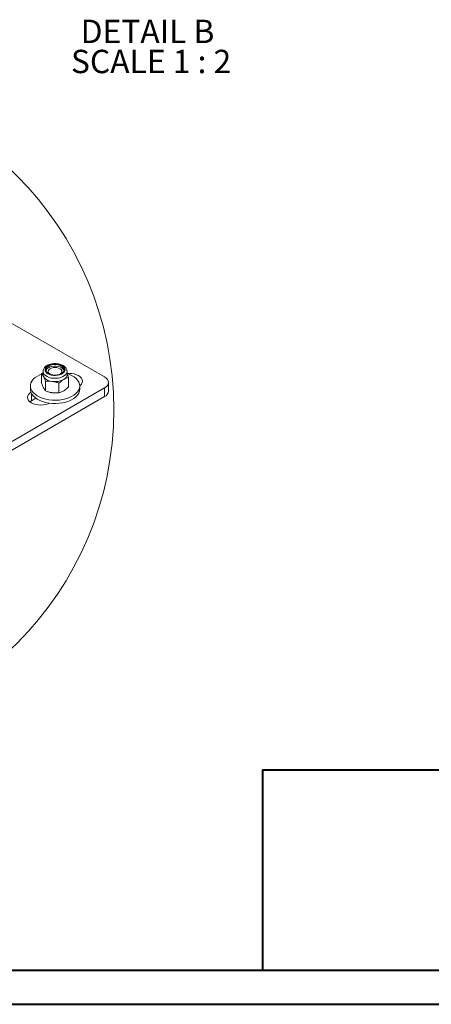
# Paper-space layout 'Sheet2' of a CAD drawing. Units: millimetres. Extents: x 0 to 1050, y 0 to 744.
# Drawn here: x 471 to 626, y 0 to 369 of the extents above; entities that cross this region are included whole.
import ezdxf

# ---------------------------------------------------------------- set-up
doc = ezdxf.new("R2010")
doc.units = ezdxf.units.MM
doc.layers.add('LE_NORM', color=179, linetype='Continuous', lineweight=40)
doc.styles.add('SLDTEXTSTYLE0', font='TXT', dxfattribs={"width": 0.605})

# ---------------------------------------------------------------- blocks, each defined once
blk = doc.blocks.new('SW_NOTE_17')
at = {"layer": 'LE_NORM', "color": 0, "ltscale": 25, "char_height": 8.75, "attachment_point": 2, "style": 'SLDTEXTSTYLE0'}
for s, insert in [('DETAIL B', (21.88, 11.28)), ('SCALE 1 : 2', (23.22, 0))]:
    blk.add_mtext(s, dxfattribs=dict(at, insert=insert))

psp = doc.layouts.new('Sheet2')

# ---------------------------------------------------------------- linework, layer by layer
at = {"color": 7, "linetype": 'Continuous', "lineweight": 15, "ltscale": 25}
for p, q in [((503.23, 235.09), (467.87, 255.5)), ((480.16, 236.8), (479.61, 236.33)), ((479.61, 232.75), (479.61, 236.33)), ((480.16, 237.19), (480.16, 235.96)), ((489.16, 235.96), (489.16, 237.19)), ((481.09, 229.88), (481.09, 233.46)), ((486.14, 229.18), (486.14, 232.75)), ((489.72, 231.35), (489.72, 234.93)), ((504.69, 229.78), (504.69, 233.05)), ((457.26, 204.48), (503.23, 231.01)), ((475.41, 231.72), (475.41, 230.5)), ((493.89, 232.08), (494.09, 231.93)), ((493.91, 230.5), (493.91, 231.72)), ((503.23, 227.74), (503.23, 231.01)), ((457.26, 201.21), (503.23, 227.74)), ((475.24, 225.81), (475.83, 226.21)), ((475.83, 226.21), (477.46, 227.15))]:
    psp.add_line(p, q, dxfattribs=at)
at = {"color": 8, "linetype": 'Continuous', "lineweight": 15, "ltscale": 25}
psp.add_line((475.83, 228.93), (475.83, 226.21), dxfattribs=at)
at = {"color": 179, "linetype": 'Continuous', "lineweight": 40, "ltscale": 25}
psp.add_line((37.5, 12.75), (1032.5, 12.75), dxfattribs=at)
at = {"color": 7, "linetype": 'Continuous', "lineweight": 40, "ltscale": 25}
psp.add_line((0, 0), (1050, 0), dxfattribs=at)
at = {"color": 7, "linetype": 'Continuous', "lineweight": 15, "ltscale": 25, "flags": 128}
for points in [[(482.57, 239.6), (481.95, 239.3), (481.46, 238.92), (481.12, 238.5), (480.94, 238.04), (480.94, 237.58), (481.11, 237.12), (481.45, 236.7), (481.94, 236.32), (482.56, 236.02), (483.27, 235.8), (484.05, 235.67), (484.86, 235.65), (485.66, 235.72), (486.41, 235.9), (487.09, 236.16), (487.64, 236.5), (488.06, 236.9), (488.32, 237.34), (488.41, 237.8), (488.32, 238.27), (488.07, 238.71), (487.65, 239.11), (487.09, 239.45), (486.42, 239.72), (485.67, 239.89), (484.87, 239.97), (484.06, 239.94), (483.28, 239.82), (482.57, 239.6)], [(478.93, 227.53), (477.98, 228.04), (477.15, 228.61), (476.47, 229.24), (475.96, 229.92), (475.61, 230.64), (475.43, 231.38), (475.44, 232.13), (475.63, 232.86), (475.99, 233.58), (476.52, 234.26), (477.21, 234.89), (478.04, 235.45), (479.01, 235.95), (479.61, 236.2)], [(489.15, 236.39), (489.88, 236.14), (490.89, 235.67), (491.78, 235.14), (492.53, 234.53), (493.13, 233.87), (493.57, 233.17), (493.83, 232.44), (493.91, 231.7), (493.82, 230.95), (493.54, 230.23), (493.09, 229.53), (492.48, 228.87), (491.72, 228.27), (490.82, 227.74), (489.8, 227.28), (488.68, 226.91), (487.48, 226.64), (486.22, 226.46), (484.94, 226.39), (483.65, 226.42), (482.38, 226.55), (481.15, 226.78), (480, 227.11), (478.93, 227.53)], [(482.79, 239.47), (482.18, 239.17), (481.7, 238.8), (481.38, 238.38), (481.24, 237.93), (481.29, 237.47), (481.51, 237.03), (481.91, 236.63), (482.45, 236.3), (483.12, 236.04), (483.86, 235.88), (484.65, 235.83), (485.44, 235.88), (486.19, 236.04), (486.86, 236.29), (487.41, 236.62), (487.81, 237.02), (488.04, 237.46), (488.09, 237.92), (487.95, 238.37), (487.64, 238.79), (487.17, 239.16), (486.56, 239.46), (485.85, 239.67), (485.07, 239.77), (484.28, 239.77), (483.5, 239.67), (482.79, 239.47)], [(482.82, 238.21), (482.41, 237.88), (482.17, 237.5), (482.12, 237.1), (482.25, 236.71), (482.57, 236.35), (482.99, 236.08)], [(488.05, 237.5), (487.95, 237.75), (487.64, 238.18), (487.17, 238.54), (486.56, 238.84), (485.85, 239.05), (485.07, 239.16), (484.28, 239.16), (483.5, 239.05), (482.79, 238.85), (482.18, 238.55)], [(486.34, 236.08), (486.74, 236.33), (487.06, 236.69), (487.21, 237.08), (487.17, 237.48), (486.94, 237.86), (486.54, 238.19), (486.01, 238.44), (485.37, 238.61), (484.69, 238.66), (484, 238.61), (483.36, 238.46), (482.82, 238.21)], [(489.12, 236.41), (489.97, 236.45), (490.94, 236.39), (491.88, 236.23), (492.75, 235.96), (493.5, 235.6), (494.13, 235.16), (494.59, 234.67), (494.87, 234.12), (494.97, 233.56), (494.87, 233), (494.59, 232.46), (494.13, 231.96), (493.91, 231.79)], [(503.23, 231.01), (503.85, 231.45), (504.31, 231.95), (504.59, 232.49), (504.69, 233.05), (504.59, 233.61), (504.31, 234.16), (503.85, 234.65), (503.23, 235.09)], [(482.69, 225.28), (482.14, 225.04), (481.27, 224.77), (480.34, 224.61), (479.36, 224.55), (478.39, 224.61), (477.45, 224.77), (476.58, 225.04), (475.83, 225.4), (475.2, 225.83), (474.74, 226.33), (474.46, 226.88), (474.36, 227.44), (474.46, 228), (474.74, 228.54), (475.2, 229.04), (475.63, 229.36)], [(478.93, 226.31), (477.98, 226.81), (477.15, 227.38), (476.47, 228.02), (475.96, 228.7), (475.61, 229.42), (475.43, 230.16), (475.41, 230.5)], [(493.91, 230.5), (493.91, 230.47), (493.82, 229.73), (493.54, 229), (493.09, 228.3), (492.48, 227.65), (491.72, 227.05), (490.82, 226.51), (489.8, 226.06), (488.68, 225.69), (487.48, 225.41), (486.22, 225.24), (484.94, 225.16), (483.65, 225.19), (482.38, 225.33), (481.15, 225.56), (480, 225.89), (478.93, 226.31)]]:
    psp.add_lwpolyline(points, dxfattribs=at)
at = {"color": 8, "linetype": 'Continuous', "lineweight": 15, "ltscale": 25, "flags": 128}
psp.add_lwpolyline([(480.16, 237.18), (480.17, 237.06), (480.31, 236.54), (480.63, 236.05), (481.11, 235.6), (481.73, 235.22), (482.48, 234.92), (483.32, 234.71), (484.21, 234.61), (485.12, 234.61), (486.01, 234.71), (486.85, 234.92), (487.6, 235.22), (488.22, 235.6), (488.71, 236.05), (489.02, 236.54), (489.16, 237.06), (489.16, 237.21)], dxfattribs=at)
at = {"color": 7, "linetype": 'Continuous', "lineweight": 0, "ltscale": 625}
psp.add_circle((382.96, 222.87), 123.73, dxfattribs=at)
at = {"color": 7, "linetype": 'Continuous', "lineweight": 15, "ltscale": 625}
for centre, radius, start, end in [((483.03, 236.92), 1.84, 117.4171, 161.5881), ((481.75, 235.97), 1.59, 180.2612, 207.8877), ((483.82, 237.68), 4.26, 215.3446, 267.1748), ((484.68, 240.16), 6.81, 260.9453, 298.4278), ((486.96, 236.16), 2.22, 295.9407, 354.7232), ((502.19, 230.03), 2.51, 294.373, 354.3051)]:
    psp.add_arc(centre, radius, start, end, dxfattribs=at)
at = {"color": 7, "linetype": 'Continuous', "lineweight": 15, "ltscale": 25}
for points, knots in [([(489.14, 237.22), (489.15, 237.3), (489.16, 237.57), (489.01, 238.02), (488.72, 238.52), (488.29, 238.98), (487.73, 239.38), (487.06, 239.7), (486.3, 239.93), (485.5, 240.08), (484.66, 240.12), (483.82, 240.08), (483.02, 239.93), (482.25, 239.69), (481.66, 239.4), (481.14, 239.05), (480.73, 238.67), (480.39, 238.16), (480.19, 237.66), (480.18, 237.33), (480.18, 237.18)], [0, 0, 0, 0, 0.020912, 0.068579, 0.117163, 0.169383, 0.227046, 0.290249, 0.357629, 0.427606, 0.498873, 0.570125, 0.640085, 0.707694, 0.773412, 0.806625, 0.865957, 0.915478, 0.961937, 1, 1, 1, 1]), ([(480.35, 235.22), (480.33, 235.26), (480.21, 235.49), (479.99, 235.87), (479.73, 236.19), (479.61, 236.33)], [0, 0, 0, 0, 0.084869, 0.583934, 1, 1, 1, 1]), ([(489.16, 236.29), (489.24, 236.14), (489.44, 235.69), (489.61, 235.23), (489.72, 234.93)], [0, 0, 0, 0, 0.349708, 1, 1, 1, 1]), ([(480.35, 230.99), (480.33, 231.02), (480.19, 231.31), (479.93, 231.89), (479.72, 232.45), (479.61, 232.75)], [0, 0, 0, 0, 0.060839, 0.499365, 1, 1, 1, 1]), ([(481.09, 233.46), (480.97, 233.77), (480.75, 234.37), (480.48, 234.95), (480.35, 235.22)], [0, 0, 0, 0, 0.5271788, 1, 1, 1, 1]), ([(483.61, 233.43), (483.55, 233.44), (483.1, 233.5), (482.26, 233.55), (481.48, 233.49), (481.09, 233.46)], [0, 0, 0, 0, 0.071551, 0.536505, 1, 1, 1, 1]), ([(486.14, 232.75), (485.73, 232.9), (484.91, 233.2), (484.04, 233.36), (483.61, 233.43)], [0, 0, 0, 0, 0.497609, 1, 1, 1, 1]), ([(487.93, 234.17), (487.76, 234.06), (487.12, 233.65), (486.56, 233.14), (486.14, 232.75)], [0, 0, 0, 0, 0.2555504, 1, 1, 1, 1]), ([(489.72, 234.93), (489.56, 234.89), (488.94, 234.71), (488.36, 234.4), (487.93, 234.17)], [0, 0, 0, 0, 0.24239, 1, 1, 1, 1]), ([(481.09, 229.88), (480.96, 230.03), (480.68, 230.38), (480.47, 230.77), (480.35, 230.99)], [0, 0, 0, 0, 0.441818, 1, 1, 1, 1]), ([(483.61, 229.2), (483.55, 229.21), (483.1, 229.27), (482.24, 229.47), (481.47, 229.74), (481.09, 229.88)], [0, 0, 0, 0, 0.069304, 0.528667, 1, 1, 1, 1]), ([(486.14, 229.18), (485.73, 229.14), (484.88, 229.07), (484.04, 229.16), (483.61, 229.2)], [0, 0, 0, 0, 0.489688, 1, 1, 1, 1]), ([(487.93, 229.94), (487.77, 229.84), (487.2, 229.51), (486.58, 229.32), (486.14, 229.18)], [0, 0, 0, 0, 0.285803, 1, 1, 1, 1]), ([(489.72, 231.35), (489.57, 231.21), (489.01, 230.69), (488.39, 230.25), (487.93, 229.94)], [0, 0, 0, 0, 0.2684277, 1, 1, 1, 1])]:
    psp.add_open_spline(points, degree=3, knots=knots, dxfattribs=at)
at = {"layer": 'LE_NORM', "ltscale": 25}
for q in [(1032.5, 87.93), (562.5, 12.75)]:
    psp.add_line((562.5, 87.93), q, dxfattribs=at)

# ---------------------------------------------------------------- block references
psp.add_blockref('SW_NOTE_17', (497.45, 357.71), dxfattribs=at)

doc.saveas('drawing.dxf')
